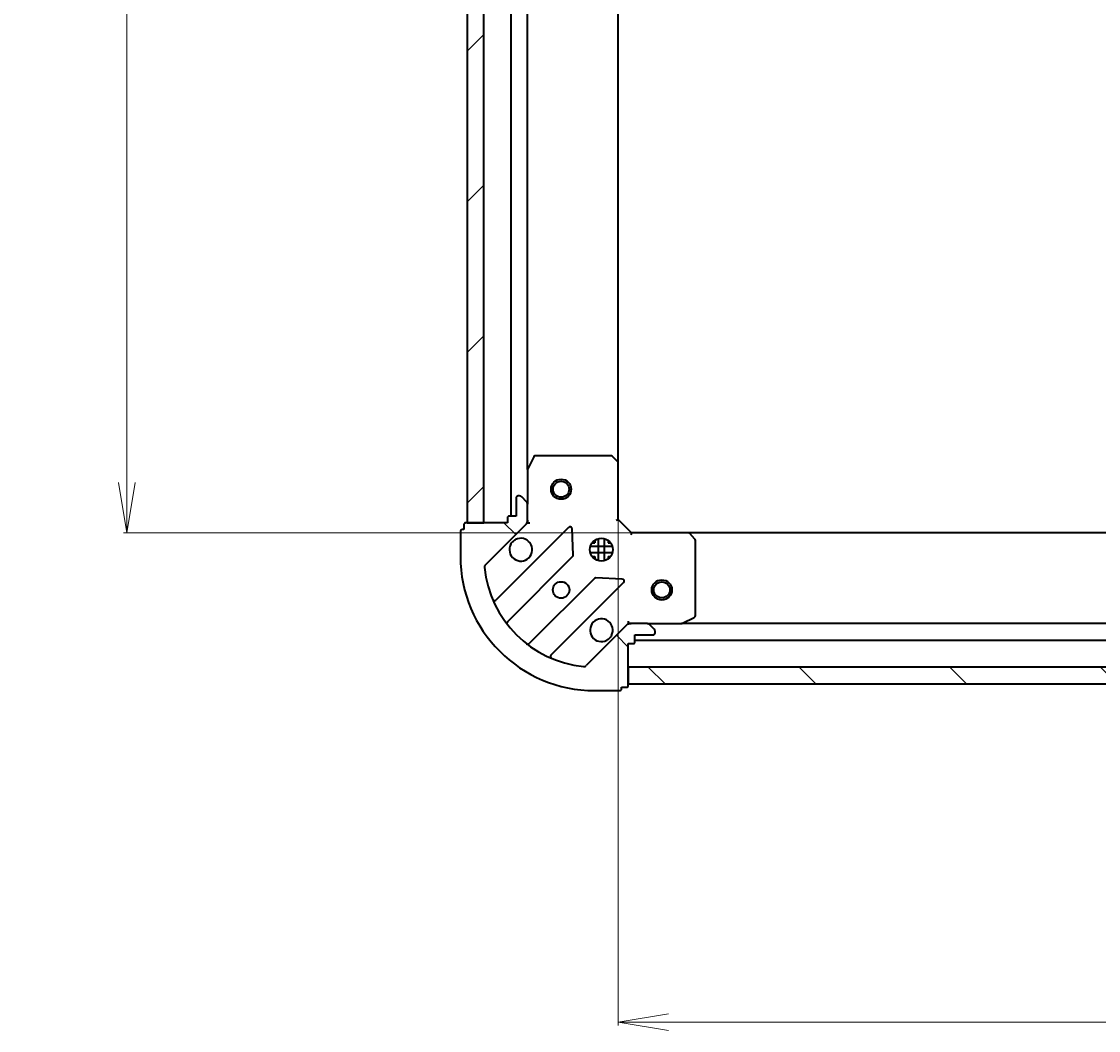
# Model space of a CAD drawing. Units: millimetres. Extents: x 7 to 6118, y 4 to 1409.
# Drawn here: x 1577 to 1737, y 283 to 433 of the extents above; entities that cross this region are included whole.
import ezdxf

# ---------------------------------------------------------------- set-up
doc = ezdxf.new("R2010")
doc.units = ezdxf.units.MM
doc.header["$LTSCALE"] = 0.5
doc.layers.get('Defpoints').update_dxf_attribs({"lineweight": 25})
for name, color, linetype, lineweight in [('Dimension (ISO)', 7, 'Continuous', 18), ('Hatch (ISO)', 1, 'Continuous', 18), ('Visible (ISO)', 7, 'Continuous', 35)]:
    doc.layers.add(name, color=color, linetype=linetype, lineweight=lineweight)
doc.styles.add('Note Text (TK)', font='MS PGothic.ttf')
doc.dimstyles.new('Default - Method 1b (TK)', dxfattribs={"dimscale": 0.5, "dimtxt": 2.5, "dimasz": 2.5, "dimexe": 1, "dimexo": 1.5, "dimgap": 1, "dimtad": 1, "dimdsep": 46, "dimtxsty": 'Note Text (TK)', "dimblk": 'OPEN', "dimcen": 0.09, "dimdle": 5, "dimclrd": 100, "dimclre": 100, "dimclrt": 7, "dimadec": 1, "dimazin": 1, "dimtfac": 1, "dimtmove": 0, "dimatfit": 3, "dimldrblk": 'OPEN', "dimfxl": 1, "dimtolj": 1, "dimlwd": -1, "dimlwe": -1, "dimarcsym": 0})
pattern_1 = [(135.0002, (140.25, 3.18), (-11.22528, -11.22536), [])]

# ---------------------------------------------------------------- blocks, each defined once
blk = doc.blocks.new('_Open')
at = {"color": 0, "linetype": 'ByBlock', "lineweight": -2}
for p, q in [((-1, 0.167), (0, 0)), ((-1, -0.167), (0, 0)), ((0, 0), (-1, 0))]:
    blk.add_line(p, q, dxfattribs=at)
blk = doc.blocks.new('*D23')
at = {"layer": 'Defpoints', "color": 0}
for p in [(1665.67, 367.15), (1918.67, 367.15), (1665.67, 283.82)]:
    blk.add_point(p, dxfattribs=at)
at = {"layer": 'Dimension (ISO)', "color": 100}
for p, q in [((1665.67, 366.4), (1665.67, 283.32)), ((1918.67, 366.4), (1918.67, 283.32)), ((1911.17, 283.82), (1673.17, 283.82))]:
    blk.add_line(p, q, dxfattribs=at)
at = {"layer": 'Dimension (ISO)', "color": 100, "xscale": 7.5, "yscale": 7.5, "zscale": 7.5, "rotation": 180}
blk.add_blockref('_Open', (1665.67, 283.82), dxfattribs=at)
at = {"layer": 'Dimension (ISO)', "color": 100, "xscale": 7.5, "yscale": 7.5, "zscale": 7.5}
blk.add_blockref('_Open', (1918.67, 283.82), dxfattribs=at)
at = {"layer": 'Dimension (ISO)', "color": 7, "insert": (1779.5, 293.05), "char_height": 1.25, "attachment_point": 4, "style": 'Note Text (TK)'}
blk.add_mtext('\\A1;\\fMS PGothic|b0|i0;{\\H12.4500;253}', dxfattribs=at)
blk = doc.blocks.new('*D24')
at = {"layer": 'Defpoints', "color": 0}
for p in [(1592.48, 559.71), (1676.1, 559.71), (1676.1, 356.71)]:
    blk.add_point(p, dxfattribs=at)
at = {"layer": 'Dimension (ISO)', "color": 100}
for p, q in [((1675.35, 559.71), (1591.98, 559.71)), ((1592.48, 364.21), (1592.48, 552.21)), ((1675.35, 356.71), (1591.98, 356.71))]:
    blk.add_line(p, q, dxfattribs=at)
at = {"layer": 'Dimension (ISO)', "color": 100, "xscale": 7.5, "yscale": 7.5, "zscale": 7.5}
for p, rotation in [((1592.48, 559.71), 90), ((1592.48, 356.71), 270)]:
    blk.add_blockref('_Open', p, dxfattribs=dict(at, rotation=rotation))
at = {"layer": 'Dimension (ISO)', "color": 7, "insert": (1583.25, 445.55), "char_height": 1.25, "attachment_point": 4, "rotation": 90, "style": 'Note Text (TK)'}
blk.add_mtext('\\A1;\\fMS PGothic|b0|i0;{\\H12.4500;203}', dxfattribs=at)

msp = doc.modelspace()

# ---------------------------------------------------------------- hatches: boundary and pattern name
at = {"layer": 'Hatch (ISO)'}
h = msp.add_hatch(dxfattribs=at)
h.set_pattern_fill('ANSI31', color=256, scale=127, style=0)
h.set_pattern_definition([(45, (140.25, 3.18), (-11.22532, 11.22532), [])])
h.paths.add_polyline_path([(1643.1664, 358.2087), (1645.6664, 358.2087), (1645.6664, 558.2087), (1643.1664, 558.2087)])
h = msp.add_hatch(dxfattribs=at)
h.set_pattern_fill('ANSI31', color=256, scale=127, angle=90.00021, style=0)
h.set_pattern_definition(pattern_1)
edge = h.paths.add_edge_path()
edge.add_ellipse((1651.1664, 358.6229), major_axis=(0.7071, 0.7071), ratio=1, start_angle=270, end_angle=315)
edge.add_line((1652.1664, 358.6229), (1652.1664, 361.0016))
edge.add_ellipse((1651.6664, 361.0016), major_axis=(0, 0.5), ratio=1, start_angle=270, end_angle=315)
edge.add_line((1652.02, 361.3551), (1651.3129, 362.0622))
edge.add_ellipse((1650.9593, 361.7087), major_axis=(-0.3536, 0.3536), ratio=1, start_angle=270, end_angle=315)
edge.add_line((1650.9593, 362.2087), (1650.7664, 362.2087))
edge.add_ellipse((1650.7664, 361.9087), major_axis=(-0.3, 0), ratio=1, start_angle=270, end_angle=360)
edge.add_line((1650.4664, 361.9087), (1650.4664, 359.2087))
edge.add_line((1650.4664, 359.2087), (1649.4664, 359.2087))
edge.add_ellipse((1649.4664, 358.9087), major_axis=(-0.3, 0), ratio=1, start_angle=270, end_angle=360)
edge.add_line((1649.1664, 358.9087), (1649.1664, 358.2087))
edge.add_line((1649.1664, 358.2087), (1642.9664, 358.2087))
edge.add_ellipse((1642.9664, 357.9087), major_axis=(-0.3, 0), ratio=1, start_angle=270, end_angle=360)
edge.add_line((1642.6664, 357.9087), (1642.6664, 357.2087))
edge.add_line((1642.6664, 357.2087), (1642.4664, 357.2087))
edge.add_ellipse((1642.4664, 356.9087), major_axis=(-0.3, 0), ratio=1, start_angle=270, end_angle=360)
edge.add_line((1642.1664, 356.9087), (1642.1664, 353.2087))
edge.add_ellipse((1662.1664, 353.2087), major_axis=(0, -20), ratio=1, start_angle=270, end_angle=360)
edge.add_line((1662.1664, 333.2087), (1665.8664, 333.2087))
edge.add_ellipse((1665.8664, 333.5087), major_axis=(0.3, 0), ratio=1, start_angle=270, end_angle=360)
edge.add_line((1666.1664, 333.5087), (1666.1664, 333.7087))
edge.add_line((1666.1664, 333.7087), (1666.8664, 333.7087))
edge.add_ellipse((1666.8664, 334.0087), major_axis=(0.3, 0), ratio=1, start_angle=270, end_angle=360)
edge.add_line((1667.1664, 334.0087), (1667.1664, 340.2087))
edge.add_line((1667.1664, 340.2087), (1667.8664, 340.2087))
edge.add_ellipse((1667.8664, 340.5087), major_axis=(0.3, 0), ratio=1, start_angle=270, end_angle=360)
edge.add_line((1668.1664, 340.5087), (1668.1664, 341.5087))
edge.add_line((1668.1664, 341.5087), (1670.8664, 341.5087))
edge.add_ellipse((1670.8664, 341.8087), major_axis=(0.3, 0), ratio=1, start_angle=270, end_angle=360)
edge.add_line((1671.1664, 341.8087), (1671.1664, 342.0016))
edge.add_ellipse((1670.6664, 342.0016), major_axis=(0, 0.5), ratio=1, start_angle=270, end_angle=315)
edge.add_line((1671.02, 342.3551), (1670.3129, 343.0622))
edge.add_ellipse((1669.9593, 342.7087), major_axis=(-0.3536, 0.3536), ratio=1, start_angle=270, end_angle=315)
edge.add_line((1669.9593, 343.2087), (1667.5806, 343.2087))
edge.add_ellipse((1667.5806, 342.2087), major_axis=(-1, 0), ratio=1, start_angle=270, end_angle=315)
edge.add_line((1666.8735, 342.9158), (1660.8955, 336.9378))
edge.add_ellipse((1660.542, 337.2914), major_axis=(-0.3536, -0.3536), ratio=1, start_angle=39.172893, end_angle=90, ccw=False)
edge.add_ellipse((1662.1664, 353.2087), major_axis=(-16.4147, 1.6752), ratio=1, start_angle=11.654213, end_angle=90, ccw=False)
edge.add_ellipse((1646.2491, 351.5843), major_axis=(-0.0508, 0.4974), ratio=1, start_angle=39.172893, end_angle=90, ccw=False)
edge.add_line((1645.8955, 351.9378), (1651.8735, 357.9158))
h = msp.add_hatch(dxfattribs=at)
h.set_pattern_fill('ANSI31', color=256, scale=127, angle=90.00021, style=0)
h.set_pattern_definition(pattern_1)
h.paths.add_polyline_path([(1917.1664, 334.2087), (1917.1664, 336.7087), (1667.1664, 336.7087), (1667.1664, 334.2087)])

# ---------------------------------------------------------------- linework, layer by layer
at = {"layer": 'Visible (ISO)'}
for p, q in [((1643.1664, 558.2087), (1643.1664, 358.2087)), ((1645.6664, 358.2087), (1645.6664, 558.2087)), ((1649.6664, 557.2087), (1649.6664, 359.2087)), ((1652.1664, 366.1379), (1652.1664, 550.2795)), ((1665.6664, 367.1453), (1665.6664, 549.2721)), ((1653.0835, 368.0429), (1652.1981, 366.272)), ((1664.5482, 368.2087), (1653.3518, 368.2087)), ((1665.5711, 367.3646), (1664.7529, 368.128)), ((1652.1664, 366.1379), (1652.1664, 361.0016)), ((1665.6664, 358.7087), (1665.6664, 367.1453)), ((1650.4664, 361.9087), (1650.4664, 359.2087)), ((1650.9593, 362.2087), (1650.7664, 362.2087)), ((1652.02, 361.3551), (1651.3129, 362.0622)), ((1652.1664, 358.6229), (1652.1664, 361.0016)), ((1642.6664, 357.9087), (1642.6664, 357.2087)), ((1649.1664, 358.2087), (1642.9664, 358.2087)), ((1643.1664, 358.2087), (1645.6664, 358.2087)), ((1645.8955, 351.9378), (1651.8735, 357.9158)), ((1649.1664, 358.9087), (1649.1664, 358.2087)), ((1650.4664, 359.2087), (1649.4664, 359.2087)), ((1652.1664, 358.2087), (1652.0766, 358.2087)), ((1652.1664, 358.6228), (1652.1664, 358.2087)), ((1652.1664, 358.2087), (1652.5167, 358.2087)), ((1665.3664, 358.5844), (1665.6664, 358.7087)), ((1667.6664, 356.7087), (1665.6664, 358.7087)), ((1642.1664, 356.9087), (1642.1664, 353.2087)), ((1642.6664, 357.2087), (1642.4664, 357.2087)), ((1658.2772, 357.5195), (1647.4539, 346.6962)), ((1658.9607, 353.3908), (1658.7891, 357.3205)), ((1667.6664, 356.7087), (1667.5422, 356.4087)), ((1676.103, 356.7087), (1667.6664, 356.7087)), ((1908.2298, 356.7087), (1676.103, 356.7087)), ((1677.0858, 355.7951), (1676.3224, 356.6133)), ((1664.8058, 354.6587), (1661.5271, 354.6587)), ((1661.7916, 355.2087), (1662.1664, 355.2087)), ((1662.1664, 355.5835), (1662.1664, 355.2087)), ((1662.7164, 352.5693), (1662.7164, 355.848)), ((1663.6164, 352.5693), (1663.6164, 355.848)), ((1664.1664, 355.5835), (1664.1664, 355.2087)), ((1664.1664, 355.2087), (1664.5412, 355.2087)), ((1677.1664, 344.3941), (1677.1664, 355.5905)), ((1649.1736, 343.4662), (1658.8731, 353.1656)), ((1664.8058, 353.7587), (1661.5271, 353.7587)), ((1661.7916, 353.2087), (1662.1664, 353.2087)), ((1662.1664, 353.2087), (1662.1664, 352.8339)), ((1664.1664, 353.2087), (1664.5412, 353.2087)), ((1664.1664, 353.2087), (1664.1664, 352.8339)), ((1662.1233, 349.9153), (1652.4239, 340.2159)), ((1666.2782, 349.8314), (1662.3485, 350.0029)), ((1655.6539, 338.4962), (1666.4772, 349.3195)), ((1667.1664, 343.559), (1667.1664, 343.2087)), ((1675.2298, 343.2404), (1677.0006, 344.1258)), ((1666.8735, 342.9158), (1660.8955, 336.9378)), ((1667.1664, 343.1189), (1667.1664, 343.2087)), ((1667.1664, 343.2087), (1667.5805, 343.2087)), ((1669.9593, 343.2087), (1667.5806, 343.2087)), ((1669.9593, 343.2087), (1675.0956, 343.2087)), ((1671.02, 342.3551), (1670.3129, 343.0622)), ((1671.1664, 341.8087), (1671.1664, 342.0016)), ((1909.2372, 343.2087), (1675.0956, 343.2087)), ((1667.1664, 334.0087), (1667.1664, 340.2087)), ((1667.1664, 340.2087), (1667.8664, 340.2087)), ((1668.1664, 340.5087), (1668.1664, 341.5087)), ((1668.1664, 341.5087), (1670.8664, 341.5087)), ((1668.1664, 340.7087), (1916.1664, 340.7087)), ((1917.1664, 336.7087), (1667.1664, 336.7087)), ((1667.1664, 336.7087), (1667.1664, 334.2087)), ((1666.1664, 333.5087), (1666.1664, 333.7087)), ((1666.1664, 333.7087), (1666.8664, 333.7087)), ((1667.1664, 334.2087), (1917.1664, 334.2087)), ((1662.1664, 333.2087), (1665.8664, 333.2087))]:
    msp.add_line(p, q, dxfattribs=at)
for centre, radius in [((1657.1664, 363.2087), 1.5), ((1657.1664, 363.2087), 1.1933), ((1663.1664, 354.2087), 1.7), ((1672.1664, 348.2087), 1.5), ((1657.1664, 348.2087), 1.2295), ((1672.1664, 348.2087), 1.1933)]:
    msp.add_circle(centre, radius, dxfattribs=at)
for centre, radius, start, end in [((1653.3518, 367.9087), 0.3, 90, 153.434949), ((1664.5482, 367.9087), 0.3, 46.985143, 90), ((1665.3664, 367.1453), 0.3, 0, 46.985143), ((1652.4664, 366.1379), 0.3, 153.434949, 180), ((1650.7664, 361.9087), 0.3, 90, 180), ((1650.9593, 361.7087), 0.5, 45, 90), ((1651.6664, 361.0016), 0.5, 0, 45), ((1642.9664, 357.9087), 0.3, 90, 180), ((1649.4664, 358.9087), 0.3, 90, 180), ((1651.1664, 358.6229), 1, 315, 0), ((1642.4664, 356.9087), 0.3, 90, 180), ((1658.4894, 357.3074), 0.3, 2.5, 135), ((1676.103, 356.4087), 0.3, 43.014857, 90), ((1651.1664, 354.2087), 1.7, 152.499829, 117.500171), ((1676.8664, 355.5905), 0.3, 0, 43.014857), ((1662.1664, 353.2087), 20, 180, 270), ((1658.6609, 353.3777), 0.3, 315, 2.5), ((1646.2491, 351.5843), 0.5, 135, 185.827107), ((1662.1664, 353.2087), 16.5, 185.827107, 264.172893), ((1662.3355, 349.7032), 0.3, 87.5, 135), ((1666.2651, 349.5316), 0.3, 315, 87.5), ((1647.2418, 346.9083), 0.3, 202.886858, 315), ((1649.3858, 343.254), 0.3, 135, 217.9145), ((1663.1664, 342.2087), 1.7, 332.499829, 297.500171), ((1675.0956, 343.5087), 0.3, 270, 296.565051), ((1676.8664, 344.3941), 0.3, 296.565051, 0), ((1667.5806, 342.2087), 1, 90, 135), ((1669.9593, 342.7087), 0.5, 45, 90), ((1670.8664, 341.8087), 0.3, 270, 0), ((1670.6664, 342.0016), 0.5, 0, 45), ((1652.2118, 340.428), 0.3, 232.0855, 315), ((1667.8664, 340.5087), 0.3, 270, 0), ((1655.866, 338.284), 0.3, 135, 247.113142), ((1660.542, 337.2914), 0.5, 264.172893, 315), ((1666.8664, 334.0087), 0.3, 270, 0), ((1665.8664, 333.5087), 0.3, 270, 0)]:
    msp.add_arc(centre, radius, start, end, dxfattribs=at)
for points in [[(1649.6585, 354.9937), (1649.7391, 355.1484), (1649.8455, 355.2919), (1650.0832, 355.5296), (1650.2267, 355.636), (1650.3814, 355.7166)], [(1664.6743, 341.4237), (1664.5938, 341.269), (1664.4873, 341.1255), (1664.2497, 340.8878), (1664.1061, 340.7813), (1663.9514, 340.7008)]]:
    msp.add_open_spline(points, degree=3, knots=[0.278912594, 0.278912594, 0.278912594, 0.278912594, 0.329334696, 0.329334696, 0.379756799, 0.379756799, 0.379756799, 0.379756799], dxfattribs=at)

# ---------------------------------------------------------------- dimensions: what is measured, and where the dimension line sits
at = {"layer": 'Dimension (ISO)', "color": 100}
dim = msp.add_linear_dim(base=(1592.4769, 559.7087), p1=(1676.103, 356.7087), p2=(1676.103, 559.7087), angle=90, text='\\fMS PGothic|b0|i0;{\\H12.4500;<>}', dimstyle='Default - Method 1b (TK)', override={"dimasz": 15, "dimgap": 6, "dimdec": 0, "dimtdec": 0, "dimtofl": 0, "dimatfit": 1}, dxfattribs=at)
dim.commit()
dim.dimension.update_dxf_attribs({"geometry": '*D24', "text_midpoint": (1583.2519, 458.2087)})
dim = msp.add_linear_dim(base=(1665.6664, 283.824), p1=(1918.6664, 367.1453), p2=(1665.6664, 367.1453), angle=180, text='\\fMS PGothic|b0|i0;{\\H12.4500;<>}', dimstyle='Default - Method 1b (TK)', override={"dimasz": 15, "dimgap": 6, "dimdec": 0, "dimtol": 0, "dimlim": 0, "dimtp": 0, "dimtm": 0, "dimtdec": 0, "dimtofl": 0, "dimatfit": 1}, dxfattribs=at)
dim.commit()
dim.dimension.update_dxf_attribs({"geometry": '*D23', "text_midpoint": (1792.1664, 283.824), "dimtype": 160})

doc.saveas('drawing.dxf')
